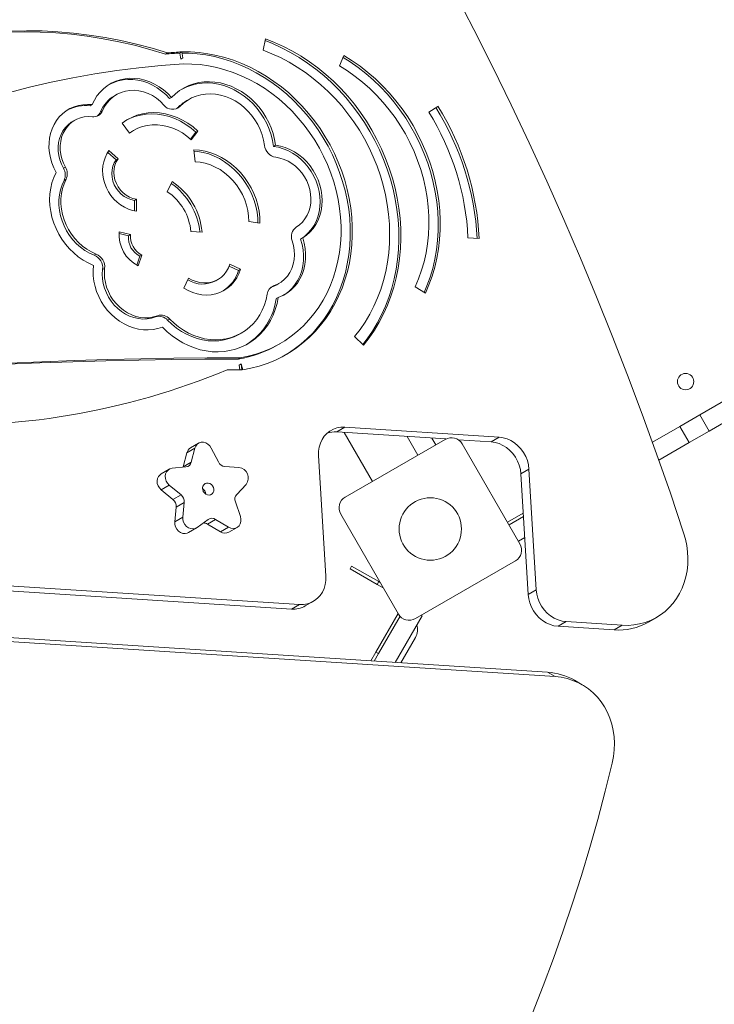
# Model space of a CAD drawing. Units: millimetres. Extents: x -4102 to 6270, y -3908 to 5598.
# Drawn here: x 1897 to 2342, y 197 to 828 of the extents above; entities that cross this region are included whole.
import ezdxf

# ---------------------------------------------------------------- set-up
doc = ezdxf.new("R2010")
doc.units = ezdxf.units.MM
doc.layers.add('WYMIARY', color=7, linetype='Continuous')
doc.styles.add('SLDTEXTSTYLE0', font='TXT', dxfattribs={"width": 0.75})
doc.dimstyles.new('SLDDIMSTYLE0', dxfattribs={"dimtxt": 264.583333, "dimasz": 3.302, "dimexe": 0, "dimexo": 0.0625, "dimgap": 66.145833, "dimtad": 1, "dimdec": 0, "dimrnd": 1e-09, "dimzin": 12, "dimdsep": 46, "dimtxsty": 'SLDTEXTSTYLE0', "dimsah": 1, "dimcen": 0.09, "dimadec": 0, "dimazin": 3, "dimtfac": 1, "dimtdec": 0, "dimtofl": 0, "dimtmove": 0, "dimatfit": 3, "dimfxl": 0, "dimfrac": 2, "dimtolj": 1, "dimtzin": 12, "dimarcsym": 0})

# ---------------------------------------------------------------- blocks, each defined once
blk = doc.blocks.new('_D')
at = {"layer": 'WYMIARY', "color": 7}
for p, q in [((-4102.13, -1398.73), (-4102.13, 5253.56)), ((-4102.13, 5252.56), (5290.36, 5252.56)), ((5290.36, 1250.21), (5290.36, 5253.56))]:
    blk.add_line(p, q, dxfattribs=at)
for points in [[(-4102.13, 5252.56), (-4098.82, 5252.05), (-4098.82, 5253.06)], [(5290.36, 5252.56), (5287.06, 5253.06), (5287.06, 5252.05)]]:
    blk.add_solid(points, dxfattribs=at)
at = {"layer": 'WYMIARY', "color": 7, "insert": (338.05, 5593.62), "char_height": 264.583, "attachment_point": 1, "style": 'SLDTEXTSTYLE0'}
blk.add_mtext('9392', dxfattribs=at)
blk = doc.blocks.new('_D_1')
at = {"layer": 'WYMIARY', "color": 7}
for p, q in [((1928.09, 4724.56), (6264.75, 4724.56)), ((6263.75, 4724.56), (6263.75, -3908.03)), ((3310.02, -3908.03), (6264.75, -3908.03))]:
    blk.add_line(p, q, dxfattribs=at)
for points in [[(6263.75, 4724.56), (6263.24, 4721.26), (6264.26, 4721.26)], [(6263.75, -3908.03), (6264.26, -3904.73), (6263.24, -3904.73)]]:
    blk.add_solid(points, dxfattribs=at)
at = {"layer": 'WYMIARY', "color": 7, "insert": (5922.68, 271.67), "char_height": 264.583, "attachment_point": 1, "rotation": 90, "style": 'SLDTEXTSTYLE0'}
blk.add_mtext('8633', dxfattribs=at)

msp = doc.modelspace()

# ---------------------------------------------------------------- linework, layer by layer
at = {"color": 7, "linetype": 'Continuous', "lineweight": 15}
for p, q in [((2052.59, 808.53), (2054.12, 815.84)), ((1990.05, 806.08), (1991.35, 806.83)), ((1999.13, 806.69), (2000.43, 807.44)), ((1999.13, 806.69), (1999.78, 802.83)), ((2001.08, 803.58), (1999.78, 802.83)), ((2000.43, 807.44), (2001.08, 803.58)), ((2001.08, 803.58), (2000.55, 807.45)), ((2101.62, 798.39), (2104.45, 805.08)), ((1958.59, 780.02), (1957.29, 779.27)), ((1992.61, 777.54), (1993.91, 778.29)), ((2005.07, 776.98), (2003.77, 776.23)), ((1941.68, 772.84), (1942.98, 773.59)), ((1997.24, 771.03), (1997.95, 771.67)), ((1997.95, 771.67), (1999.25, 772.42)), ((2158.81, 768.8), (2164.66, 772.52)), ((1948.32, 768.94), (1949.62, 769.69)), ((1931.85, 763.63), (1930.55, 762.88)), ((1966.84, 755.26), (1962.21, 761.77)), ((1969.59, 757.09), (1968.29, 756.34)), ((2009.5, 755.94), (2006.06, 751.49)), ((2010.8, 756.69), (2006.48, 751.11)), ((2009.5, 755.94), (2010.8, 756.69)), ((2059.34, 746.8), (2060.64, 747.55)), ((1952.98, 742.96), (1958.34, 738.11)), ((1953.79, 744.14), (1959.64, 738.86)), ((1958.34, 738.11), (1959.64, 738.86)), ((2008.95, 736.92), (2008.27, 744.67)), ((1924.6, 732.79), (1925.9, 733.54)), ((1924.96, 725.03), (1926.26, 725.78)), ((1991.12, 717.79), (1994.31, 724.26)), ((1970.09, 712.22), (1971.39, 712.97)), ((1970.09, 712.22), (1970.13, 705.48)), ((1971.39, 712.97), (1971.44, 705.27)), ((2050.61, 697.61), (2043.4, 698.64)), ((1960.27, 690.92), (1966.22, 689.51)), ((1960.34, 691.96), (1967.52, 690.26)), ((1966.22, 689.51), (1967.52, 690.26)), ((2013.48, 691.87), (2006.3, 692.15)), ((2076.69, 687.39), (2077.99, 688.14)), ((2191.2, 687.65), (2184, 688.26)), ((1944.29, 677.02), (1945.59, 677.77)), ((1973.56, 676.33), (1971.62, 670.6)), ((1974.86, 677.08), (1972.5, 670.13)), ((1973.56, 676.33), (1974.86, 677.08)), ((2030.9, 670.1), (2036.88, 667.27)), ((2031.31, 671.27), (2038.18, 668.02)), ((1949.7, 667.87), (1951, 668.62)), ((2036.88, 667.27), (2038.18, 668.02)), ((2001.79, 655.85), (2004.83, 662.41)), ((2022.34, 660.69), (2023.64, 661.44)), ((2058.07, 656.57), (2059.37, 657.32)), ((2061.32, 658.05), (2062.62, 658.8)), ((2156.68, 652.66), (2150.14, 656.78)), ((2058.07, 656.57), (2057.71, 656.43)), ((2061.04, 649.17), (2062.34, 649.92)), ((1983.58, 637.46), (1984.88, 638.21)), ((1991.41, 635.36), (1992.7, 636.11)), ((2037.41, 626.37), (2038.71, 627.12)), ((2062.04, 619.46), (2063.34, 620.21)), ((2116.95, 619.43), (2111.31, 624.97)), ((2037.89, 611.2), (2036.59, 610.45)), ((2037.3, 606.58), (2038.6, 607.33)), ((2037.3, 606.58), (2037.66, 603.45)), ((2038.6, 607.33), (2039.04, 603.46)), ((2039.55, 603.49), (2038.6, 607.33)), ((2359.94, 590.42), (2332.68, 574.68)), ((2319.79, 567.24), (2332.68, 574.68)), ((2332.68, 574.68), (2338.68, 564.29)), ((2365.94, 580.03), (2338.68, 564.29)), ((2105.02, 566.71), (2099.83, 563.71)), ((2169.89, 559.19), (2099.83, 563.71)), ((2104.61, 563.4), (2122.74, 531.99)), ((2203.97, 560.33), (2105.02, 566.71)), ((2319.79, 567.24), (2302.28, 557.13)), ((2319.79, 567.24), (2325.79, 556.85)), ((2325.79, 556.85), (2338.68, 564.29)), ((2011.28, 556.45), (2006.08, 553.45)), ((2105.29, 521.92), (2169.38, 558.92)), ((2151.93, 548.84), (2145.03, 560.79)), ((2163.31, 555.42), (2160.8, 559.77)), ((2198.77, 557.33), (2177.76, 558.68)), ((2180.3, 555.99), (2217.3, 491.9)), ((2198.77, 557.33), (2203.97, 560.33)), ((2325.79, 556.85), (2306.37, 545.63)), ((2003.73, 550.28), (2001.4, 541.27)), ((2008.93, 553.28), (2003.73, 550.28)), ((2008.93, 553.28), (2006.59, 544.27)), ((2023.93, 544.45), (2019.37, 553.38)), ((2006.59, 544.27), (2001.4, 541.27)), ((2088.19, 548.54), (2092.83, 471.22)), ((1992.36, 539.74), (1987.17, 536.74)), ((2003.15, 541.24), (1994.31, 540.36)), ((2001.4, 541.27), (2001.33, 541.06)), ((2037.15, 540.79), (2028.11, 541.48)), ((2223.12, 539.83), (2217.92, 536.83)), ((2222.57, 459.51), (2217.92, 536.83)), ((2227.76, 462.51), (2223.12, 539.83)), ((1992.42, 529.57), (1987.23, 526.57)), ((1987.23, 526.57), (1994.81, 520.31)), ((1992.42, 529.57), (2000.01, 523.31)), ((2035.68, 523.67), (2041.7, 530.06)), ((2000.01, 523.31), (1994.81, 520.31)), ((2002.07, 518.47), (1996.87, 515.47)), ((2002.07, 518.47), (2001.17, 509)), ((2038.08, 509.36), (2034.83, 518.8)), ((1996.87, 515.47), (1995.97, 506)), ((2219.44, 511.61), (2209.3, 505.76)), ((2001.17, 509), (1995.97, 506)), ((2010.43, 502.43), (2017.46, 507.57)), ((2022.17, 507.61), (2016.98, 504.61)), ((2022.17, 507.61), (2030.46, 502.63)), ((2139.36, 446.9), (2102.36, 510.99)), ((2219.57, 509.38), (2210.3, 504.03)), ((2004.81, 499.15), (2010.01, 502.15)), ((2016.98, 504.61), (2025.26, 499.63)), ((2030.46, 502.63), (2025.26, 499.63)), ((2030.72, 499.41), (2035.91, 502.41)), ((2070.81, 450.05), (1409.34, 492.71)), ((2076, 453.05), (1414.53, 495.71)), ((2220.38, 495.99), (2216.3, 493.63)), ((2214.38, 480.97), (2150.29, 443.97)), ((2109.4, 477.67), (2108.4, 475.93)), ((2125.72, 465.93), (2108.4, 475.93)), ((2126.72, 467.67), (2109.4, 477.67)), ((2126.72, 467.67), (2125.72, 465.93)), ((2127.7, 467.1), (2126.72, 467.67)), ((2129.7, 463.63), (2125.72, 465.93)), ((2222.57, 459.51), (2227.76, 462.51)), ((2235.01, 409.61), (1458.97, 459.63)), ((2239.92, 406.78), (1463.88, 456.8)), ((2079.65, 452.06), (2084.84, 455.06)), ((2070.81, 450.05), (2076, 453.05)), ((2139.17, 447.23), (2124.9, 422.53)), ((2140.44, 445.44), (2126.64, 421.53)), ((2137.25, 415.91), (2154.53, 445.84)), ((2154.53, 445.84), (2154.02, 446.13)), ((2299.8, 441.73), (2304.99, 444.73)), ((2246.91, 442.02), (2241.72, 439.02)), ((2277.7, 436.7), (2241.72, 439.02)), ((2282.89, 439.7), (2246.91, 442.02)), ((2277.7, 436.7), (2282.89, 439.7)), ((2140.97, 415.67), (2150.34, 431.89)), ((2121.67, 416.92), (2124.9, 422.53)), ((2123.89, 416.77), (2126.64, 421.53)), ((2126.64, 421.53), (2124.9, 422.53)), ((2239.92, 406.78), (2235.01, 409.61)), ((2257.25, 401.58), (2252.34, 404.41))]:
    msp.add_line(p, q, dxfattribs=at)
at = {"color": 7, "linetype": 'Continuous', "lineweight": 15, "flags": 128}
for points in [[(2175.41, 845.85), (2187.8, 821.85), (2199.91, 797.72), (2211.73, 773.45), (2223.27, 749.05), (2234.51, 724.53), (2245.46, 699.89), (2256.12, 675.13), (2266.48, 650.26), (2276.54, 625.28), (2286.3, 600.2), (2295.76, 575.02), (2304.91, 549.74), (2313.76, 524.38), (2322.3, 498.94)], [(1991.35, 806.83), (1981.38, 809.8), (1971.37, 812.43), (1961.32, 814.71), (1951.24, 816.65), (1941.16, 818.23), (1931.07, 819.46), (1920.99, 820.33), (1910.94, 820.85), (1900.91, 821.01), (1890.92, 820.82), (1880.99, 820.27), (1871.12, 819.36), (1861.32, 818.1), (1851.61, 816.49), (1842, 814.52), (1832.48, 812.21), (1823.09, 809.55), (1813.82, 806.54), (1804.68, 803.2)], [(1990.05, 806.08), (1980.08, 809.05), (1970.07, 811.68), (1960.02, 813.96), (1949.95, 815.9), (1939.86, 817.48), (1929.77, 818.71), (1919.7, 819.58), (1909.64, 820.1), (1899.61, 820.26), (1889.62, 820.07), (1879.69, 819.52), (1869.82, 818.61), (1860.03, 817.35), (1850.31, 815.74), (1840.7, 813.77), (1831.19, 811.46), (1821.79, 808.8), (1812.52, 805.79), (1804.94, 803.05)], [(2053.88, 814.69), (2058.7, 812.76), (2064.48, 810.11), (2070.16, 807.14), (2075.71, 803.86), (2081.13, 800.27), (2086.39, 796.39), (2091.48, 792.24), (2096.38, 787.81), (2101.09, 783.13), (2105.57, 778.21), (2109.83, 773.07), (2113.84, 767.71), (2117.61, 762.17), (2121.1, 756.44), (2124.32, 750.56), (2127.26, 744.53), (2129.9, 738.38), (2132.23, 732.13), (2134.26, 725.79), (2135.98, 719.38), (2137.37, 712.92), (2138.44, 706.43), (2139.18, 699.94), (2139.59, 693.45), (2139.66, 687), (2139.41, 680.59), (2138.83, 674.25), (2137.91, 668.01), (2136.67, 661.86), (2135.11, 655.84), (2133.23, 649.97), (2131.04, 644.26), (2128.54, 638.72), (2125.74, 633.38), (2122.66, 628.25), (2119.29, 623.34), (2116.57, 619.8)], [(2054.12, 815.84), (2060, 813.51), (2065.78, 810.86), (2071.46, 807.89), (2077.01, 804.61), (2082.43, 801.02), (2087.69, 797.14), (2092.78, 792.99), (2097.68, 788.56), (2102.38, 783.88), (2106.87, 778.96), (2111.13, 773.82), (2115.14, 768.46), (2118.9, 762.92), (2122.4, 757.19), (2125.62, 751.31), (2128.55, 745.28), (2131.19, 739.13), (2133.53, 732.88), (2135.56, 726.54), (2137.27, 720.13), (2138.67, 713.67), (2139.74, 707.18), (2140.48, 700.69), (2140.89, 694.2), (2140.96, 687.75), (2140.71, 681.34), (2140.13, 675), (2139.21, 668.76), (2137.97, 662.61), (2136.41, 656.59), (2134.53, 650.72), (2132.34, 645.01), (2129.84, 639.47), (2127.04, 634.13), (2123.96, 629), (2120.59, 624.09), (2116.95, 619.43)], [(2052.59, 808.53), (2058.23, 806.29), (2063.78, 803.74), (2069.23, 800.86), (2074.56, 797.68), (2079.74, 794.2), (2084.77, 790.43), (2089.63, 786.39), (2094.3, 782.09), (2098.77, 777.54), (2103.02, 772.75), (2107.04, 767.75), (2110.82, 762.55), (2114.35, 757.16), (2117.61, 751.6), (2120.59, 745.89), (2123.29, 740.05), (2125.69, 734.09), (2127.79, 728.04), (2129.59, 721.91), (2131.07, 715.73), (2132.23, 709.51), (2133.06, 703.27), (2133.58, 697.04), (2133.76, 690.83), (2133.62, 684.66), (2133.15, 678.55), (2132.36, 672.52), (2131.24, 666.6), (2129.81, 660.79), (2128.05, 655.12), (2125.99, 649.61), (2123.63, 644.27), (2120.97, 639.12), (2118.03, 634.17), (2114.8, 629.45), (2111.31, 624.97)], [(1990.05, 806.08), (1991.18, 806.16), (1992.32, 806.24), (1993.45, 806.33), (1994.59, 806.4), (1995.72, 806.48), (1996.86, 806.55), (1998, 806.62), (1999.13, 806.69)], [(1991.35, 806.83), (1992.48, 806.91), (1993.62, 806.99), (1994.75, 807.08), (1995.89, 807.15), (1997.02, 807.23), (1998.16, 807.3), (1999.3, 807.37), (2000.43, 807.44)], [(2000.55, 807.45), (2006.06, 807.4), (2011.59, 807.01), (2017.13, 806.28), (2022.67, 805.2), (2028.17, 803.78), (2033.63, 802.03), (2039.03, 799.96), (2044.34, 797.56), (2049.55, 794.85), (2054.64, 791.84), (2059.6, 788.53), (2064.4, 784.95), (2069.03, 781.09), (2073.48, 776.97), (2077.74, 772.62), (2081.77, 768.03), (2085.58, 763.23), (2089.15, 758.24), (2092.47, 753.06), (2095.53, 747.73), (2098.31, 742.25), (2100.81, 736.64), (2103.01, 730.93), (2104.92, 725.13), (2106.52, 719.26), (2107.81, 713.34), (2108.79, 707.39), (2109.45, 701.44), (2109.79, 695.5), (2109.8, 689.59), (2109.5, 683.73), (2108.87, 677.94), (2107.92, 672.25), (2106.66, 666.66), (2105.09, 661.21), (2103.21, 655.9), (2101.03, 650.76), (2098.56, 645.8), (2095.81, 641.04), (2092.78, 636.49), (2089.49, 632.18), (2085.94, 628.11), (2082.15, 624.3), (2078.14, 620.77), (2073.91, 617.52), (2069.47, 614.56), (2064.86, 611.91), (2060.07, 609.57), (2055.13, 607.55), (2050.05, 605.86), (2044.85, 604.51), (2039.55, 603.49)], [(2000.65, 806.72), (2004.76, 806.65), (2010.29, 806.26), (2015.83, 805.53), (2021.37, 804.45), (2026.87, 803.03), (2032.33, 801.28), (2037.73, 799.21), (2043.04, 796.81), (2048.25, 794.1), (2053.34, 791.09), (2058.3, 787.78), (2063.1, 784.2), (2067.73, 780.34), (2072.19, 776.22), (2076.44, 771.87), (2080.47, 767.28), (2084.28, 762.48), (2087.85, 757.49), (2091.17, 752.31), (2094.23, 746.98), (2097.01, 741.5), (2099.51, 735.89), (2101.71, 730.18), (2103.62, 724.38), (2105.22, 718.51), (2106.52, 712.59), (2107.49, 706.64), (2108.15, 700.69), (2108.49, 694.75), (2108.5, 688.84), (2108.2, 682.98), (2107.57, 677.19), (2106.62, 671.5), (2105.36, 665.91), (2103.79, 660.46), (2101.91, 655.15), (2099.73, 650.01), (2097.26, 645.05), (2094.51, 640.29), (2091.48, 635.74), (2088.19, 631.43), (2084.64, 627.36), (2080.85, 623.55), (2076.84, 620.02), (2072.61, 616.77), (2068.18, 613.81), (2066.69, 612.91)], [(2103.94, 803.87), (2108.44, 801.03), (2113.58, 797.43), (2118.55, 793.54), (2123.34, 789.37), (2127.94, 784.95), (2132.32, 780.28), (2136.48, 775.38), (2140.39, 770.27), (2144.06, 764.96), (2147.45, 759.46), (2150.58, 753.81), (2153.41, 748.01), (2155.95, 742.09), (2158.19, 736.06), (2160.11, 729.95), (2161.72, 723.77), (2163, 717.55), (2163.96, 711.3), (2164.58, 705.05), (2164.88, 698.81), (2164.84, 692.61), (2164.47, 686.47), (2163.76, 680.4), (2162.73, 674.43), (2161.37, 668.58), (2159.69, 662.86), (2157.69, 657.3), (2155.94, 653.13)], [(2104.45, 805.08), (2109.74, 801.78), (2114.88, 798.18), (2119.85, 794.29), (2124.64, 790.12), (2129.24, 785.7), (2133.62, 781.03), (2137.78, 776.13), (2141.69, 771.02), (2145.36, 765.71), (2148.75, 760.21), (2151.87, 754.56), (2154.71, 748.76), (2157.25, 742.84), (2159.49, 736.81), (2161.41, 730.7), (2163.02, 724.52), (2164.3, 718.3), (2165.26, 712.05), (2165.88, 705.8), (2166.18, 699.56), (2166.14, 693.36), (2165.77, 687.22), (2165.06, 681.15), (2164.03, 675.18), (2162.67, 669.33), (2160.99, 663.61), (2158.99, 658.05), (2156.68, 652.66)], [(1875.53, 777.35), (1889.13, 781.26), (1902.86, 784.82), (1916.69, 788.02), (1930.63, 790.87), (1944.67, 793.36), (1958.8, 795.48), (1973.01, 797.25), (1987.3, 798.66), (2001.66, 799.71)], [(2001.66, 799.71), (2006.95, 799.65), (2012.26, 799.25), (2017.58, 798.51), (2022.89, 797.43), (2028.17, 796.01), (2033.4, 794.26), (2038.56, 792.18), (2043.64, 789.79), (2048.6, 787.09), (2053.44, 784.09), (2058.14, 780.8), (2062.69, 777.23), (2067.05, 773.4), (2071.22, 769.33), (2075.19, 765.01), (2078.93, 760.48), (2082.44, 755.75), (2085.71, 750.83), (2088.71, 745.75), (2091.44, 740.52), (2093.89, 735.16), (2096.06, 729.68), (2097.92, 724.12), (2099.48, 718.49), (2100.74, 712.81), (2101.67, 707.1), (2102.29, 701.38), (2102.59, 695.68), (2102.57, 690.01), (2102.23, 684.39), (2101.57, 678.85), (2100.59, 673.41), (2099.3, 668.08), (2097.69, 662.88), (2095.79, 657.84), (2093.59, 652.96), (2091.1, 648.28), (2088.33, 643.81), (2085.29, 639.55), (2082, 635.54), (2078.46, 631.77), (2074.68, 628.28), (2070.69, 625.06), (2066.49, 622.13), (2062.1, 619.51), (2057.54, 617.19), (2052.82, 615.2), (2047.96, 613.53), (2042.98, 612.2), (2037.89, 611.2)], [(2101.62, 798.39), (2106.71, 795.2), (2111.66, 791.72), (2116.43, 787.94), (2121.02, 783.9), (2125.42, 779.6), (2129.6, 775.05), (2133.55, 770.28), (2137.25, 765.3), (2140.7, 760.12), (2143.88, 754.78), (2146.79, 749.27), (2149.4, 743.63), (2151.71, 737.88), (2153.71, 732.03), (2155.4, 726.1), (2156.77, 720.12), (2157.82, 714.11), (2158.53, 708.08), (2158.92, 702.07), (2158.97, 696.08), (2158.69, 690.15), (2158.07, 684.28), (2157.13, 678.52), (2155.86, 672.86), (2154.27, 667.34), (2152.36, 661.97), (2150.14, 656.78)], [(1942.98, 773.59), (1944.39, 776.48), (1946.08, 779.16), (1948.03, 781.61), (1950.24, 783.8), (1952.66, 785.72), (1955.29, 787.33), (1958.09, 788.63), (1961.03, 789.61), (1964.08, 790.24), (1967.22, 790.53), (1970.41, 790.47), (1973.62, 790.07), (1976.81, 789.32), (1979.96, 788.24), (1983.03, 786.83), (1985.99, 785.11), (1988.81, 783.1), (1991.46, 780.82), (1993.91, 778.29)], [(1953.95, 786.56), (1953.99, 786.58), (1956.79, 787.88), (1959.73, 788.86), (1962.78, 789.49), (1965.92, 789.78), (1969.11, 789.72), (1972.32, 789.32), (1975.52, 788.57), (1978.66, 787.49), (1981.73, 786.08), (1984.69, 784.36), (1987.51, 782.35), (1990.16, 780.07), (1992.61, 777.54)], [(1993.91, 778.29), (1996.37, 780.6), (1999.05, 782.64), (2001.91, 784.38), (2004.95, 785.81), (2008.12, 786.93), (2011.42, 787.71), (2014.8, 788.17), (2018.25, 788.28), (2021.74, 788.05), (2025.22, 787.49), (2028.69, 786.6), (2032.11, 785.37), (2035.44, 783.84), (2038.67, 782), (2041.77, 779.87), (2044.71, 777.47), (2047.46, 774.82), (2050.02, 771.95), (2052.34, 768.86), (2054.42, 765.6), (2056.24, 762.18), (2057.79, 758.64), (2059.04, 755), (2059.99, 751.3), (2060.64, 747.55)], [(2000.43, 783.53), (2000.61, 783.63), (2003.65, 785.06), (2006.82, 786.18), (2010.12, 786.96), (2013.51, 787.42), (2016.95, 787.53), (2020.44, 787.3), (2023.93, 786.74), (2027.39, 785.85), (2030.81, 784.62), (2034.14, 783.09), (2037.37, 781.25), (2040.47, 779.12), (2043.41, 776.72), (2046.17, 774.07), (2048.72, 771.2), (2051.04, 768.11), (2053.13, 764.85), (2054.94, 761.43), (2056.49, 757.89), (2057.74, 754.25), (2058.7, 750.55), (2059.34, 746.8)], [(1949.62, 769.69), (1950.93, 772.32), (1952.55, 774.73), (1954.46, 776.87), (1956.62, 778.72), (1959, 780.25), (1961.57, 781.43), (1964.3, 782.26), (1967.14, 782.71), (1970.05, 782.79), (1972.99, 782.49), (1975.93, 781.81), (1978.81, 780.77), (1981.59, 779.38), (1984.24, 777.66), (1986.72, 775.63), (1988.99, 773.33)], [(1999.25, 772.42), (2001.54, 774.53), (2004.05, 776.36), (2006.75, 777.87), (2009.62, 779.06), (2012.62, 779.9), (2015.73, 780.4), (2018.91, 780.54), (2022.13, 780.32), (2025.35, 779.75), (2028.54, 778.83), (2031.67, 777.58), (2034.7, 776), (2037.6, 774.11), (2040.34, 771.93), (2042.89, 769.49), (2045.22, 766.81), (2047.32, 763.92), (2049.15, 760.85), (2050.7, 757.63), (2051.95, 754.29), (2052.88, 750.88), (2053.5, 747.42)], [(1919.85, 730.15), (1918.35, 733.12), (1917.13, 736.21), (1916.21, 739.39), (1915.6, 742.6), (1915.31, 745.83), (1915.33, 749.03), (1915.68, 752.16), (1916.33, 755.2), (1917.3, 758.11), (1918.57, 760.84), (1920.11, 763.38), (1921.92, 765.7), (1923.98, 767.76), (1926.26, 769.54), (1928.73, 771.04), (1931.37, 772.21), (1934.15, 773.07), (1937.03, 773.58), (1939.99, 773.76), (1942.98, 773.59)], [(1925.9, 733.54), (1924.6, 736.15), (1923.6, 738.88), (1922.91, 741.68), (1922.55, 744.51), (1922.51, 747.32), (1922.81, 750.07), (1923.43, 752.71), (1924.36, 755.21), (1925.59, 757.53), (1927.1, 759.62), (1928.87, 761.46), (1930.87, 763.02), (1933.07, 764.27), (1935.43, 765.19), (1937.92, 765.77), (1940.5, 766.01), (1943.12, 765.89)], [(1962.21, 761.77), (1965.2, 763.78), (1968.39, 765.45), (1971.74, 766.77), (1975.25, 767.71), (1978.86, 768.28), (1982.55, 768.46), (1986.28, 768.26), (1990.02, 767.68), (1993.74, 766.72), (1997.4, 765.39), (2000.97, 763.71), (2004.41, 761.68), (2007.7, 759.34), (2010.8, 756.69)], [(1964.95, 763.63), (1967.09, 764.7), (1970.45, 766.02), (1973.95, 766.96), (1977.56, 767.53), (1981.25, 767.71), (1984.98, 767.51), (1988.72, 766.93), (1992.44, 765.97), (1996.1, 764.64), (1999.67, 762.96), (2003.11, 760.93), (2006.4, 758.59), (2009.5, 755.94)], [(1924.6, 732.79), (1923.3, 735.4), (1922.3, 738.13), (1921.62, 740.93), (1921.25, 743.76), (1921.22, 746.57), (1921.51, 749.32), (1922.13, 751.96), (1923.06, 754.46), (1924.29, 756.78), (1925.8, 758.87), (1927.57, 760.71), (1929.57, 762.27), (1930.55, 762.88)], [(1966.84, 755.26), (1969.47, 757.01), (1972.28, 758.44), (1975.26, 759.54), (1978.37, 760.28), (1981.57, 760.66), (1984.83, 760.68), (1988.12, 760.33), (1991.4, 759.63), (1994.64, 758.57), (1997.79, 757.18), (2000.84, 755.46), (2003.75, 753.43), (2006.48, 751.11)], [(1966.75, 755.38), (1968.17, 756.26), (1968.29, 756.34)], [(2059.34, 746.8), (2062.46, 746.25), (2065.54, 745.36), (2068.56, 744.13), (2071.49, 742.58), (2074.28, 740.72), (2076.9, 738.57), (2079.34, 736.17), (2081.55, 733.54), (2083.52, 730.7), (2085.22, 727.68), (2086.64, 724.53), (2087.76, 721.28), (2088.56, 717.96), (2089.04, 714.61), (2089.19, 711.27), (2089.01, 707.98), (2088.51, 704.76), (2087.68, 701.67), (2086.54, 698.73), (2085.09, 695.97), (2083.37, 693.43), (2081.37, 691.14), (2079.14, 689.12), (2076.69, 687.39)], [(2060.64, 747.55), (2063.76, 747), (2066.84, 746.11), (2069.86, 744.88), (2072.78, 743.33), (2075.57, 741.47), (2078.2, 739.32), (2080.64, 736.92), (2082.85, 734.29), (2084.82, 731.45), (2086.52, 728.43), (2087.94, 725.28), (2089.06, 722.03), (2089.86, 718.71), (2090.34, 715.36), (2090.49, 712.02), (2090.31, 708.73), (2089.81, 705.51), (2088.98, 702.42), (2087.83, 699.48), (2086.39, 696.72), (2084.66, 694.18), (2082.67, 691.89), (2080.44, 689.87), (2077.99, 688.14)], [(1953.79, 744.14), (1952.38, 741.95), (1951.25, 739.56), (1950.41, 736.99), (1949.9, 734.3), (1949.7, 731.52), (1949.82, 728.69), (1950.27, 725.85), (1951.03, 723.05), (1952.09, 720.33), (1953.44, 717.73), (1955.06, 715.29), (1956.92, 713.04), (1959, 711.02), (1961.26, 709.26), (1963.67, 707.79), (1966.2, 706.62), (1968.8, 705.78), (1971.44, 705.27)], [(1959.64, 738.86), (1958.46, 736.96), (1957.6, 734.84), (1957.08, 732.56), (1956.9, 730.18), (1957.09, 727.75), (1957.63, 725.34), (1958.5, 723), (1959.69, 720.79), (1961.17, 718.77), (1962.9, 716.98), (1964.83, 715.47), (1966.93, 714.28), (1969.13, 713.44), (1971.39, 712.97)], [(2008.27, 744.67), (2011.86, 744.37), (2015.46, 743.72), (2019.02, 742.72), (2022.52, 741.38), (2025.93, 739.71), (2029.22, 737.72), (2032.36, 735.43), (2035.33, 732.86), (2038.09, 730.03), (2040.62, 726.97), (2042.91, 723.71), (2044.93, 720.26), (2046.66, 716.67), (2048.09, 712.96), (2049.21, 709.17), (2050.01, 705.33), (2050.47, 701.46), (2050.61, 697.61)], [(2008.34, 743.85), (2010.56, 743.62), (2014.16, 742.97), (2017.72, 741.97), (2021.22, 740.63), (2024.63, 738.96), (2027.92, 736.97), (2031.06, 734.68), (2034.03, 732.11), (2036.79, 729.28), (2039.32, 726.22), (2041.61, 722.96), (2043.63, 719.51), (2045.36, 715.92), (2046.79, 712.21), (2047.91, 708.42), (2048.71, 704.58), (2049.18, 700.71), (2049.31, 697.8)], [(2060.73, 739.86), (2063.42, 739.36), (2066.08, 738.52), (2068.66, 737.36), (2071.12, 735.89), (2073.44, 734.12), (2075.58, 732.1), (2077.51, 729.83), (2079.19, 727.37), (2080.61, 724.74), (2081.74, 721.99), (2082.57, 719.15), (2083.09, 716.26), (2083.28, 713.38), (2083.15, 710.53), (2082.69, 707.76), (2081.91, 705.12), (2080.83, 702.63), (2079.46, 700.34), (2077.82, 698.29), (2075.94, 696.49), (2073.84, 694.98)], [(1958.34, 738.11), (1957.16, 736.21), (1956.3, 734.09), (1955.78, 731.81), (1955.61, 729.43), (1955.79, 727), (1956.33, 724.59), (1957.2, 722.25), (1958.39, 720.04), (1959.87, 718.02), (1961.6, 716.23), (1963.53, 714.72), (1965.63, 713.53), (1967.83, 712.69), (1970.09, 712.22)], [(2008.95, 736.92), (2012.24, 736.64), (2015.53, 735.98), (2018.78, 734.97), (2021.95, 733.6), (2025.01, 731.91), (2027.93, 729.9), (2030.67, 727.59), (2033.21, 725.02), (2035.52, 722.21), (2037.56, 719.19), (2039.33, 715.99), (2040.8, 712.65), (2041.95, 709.21), (2042.77, 705.7), (2043.26, 702.17), (2043.4, 698.64)], [(1943.84, 670.54), (1940.48, 672.07), (1937.22, 673.91), (1934.11, 676.06), (1931.16, 678.49), (1928.41, 681.19), (1925.88, 684.12), (1923.58, 687.27), (1921.56, 690.59), (1919.81, 694.08), (1918.36, 697.68), (1917.22, 701.38), (1916.4, 705.13), (1915.9, 708.9), (1915.74, 712.66), (1915.91, 716.38), (1916.41, 720.02), (1917.24, 723.55), (1918.39, 726.94), (1919.85, 730.15)], [(1944.29, 677.02), (1941.26, 678.41), (1938.35, 680.12), (1935.59, 682.13), (1933.01, 684.42), (1930.63, 686.96), (1928.49, 689.73), (1926.61, 692.69), (1925.01, 695.81), (1923.7, 699.05), (1922.71, 702.38), (1922.04, 705.77), (1921.7, 709.16), (1921.69, 712.54), (1922.02, 715.84), (1922.68, 719.05), (1923.67, 722.13), (1924.96, 725.03)], [(1945.59, 677.77), (1942.56, 679.16), (1939.65, 680.87), (1936.89, 682.88), (1934.31, 685.17), (1931.93, 687.71), (1929.79, 690.48), (1927.91, 693.44), (1926.3, 696.56), (1925, 699.8), (1924.01, 703.13), (1923.33, 706.52), (1923, 709.91), (1922.99, 713.29), (1923.32, 716.59), (1923.98, 719.8), (1924.97, 722.88), (1926.26, 725.78)], [(2071.24, 686.32), (2072.08, 683.3), (2072.58, 680.25), (2072.71, 677.2), (2072.49, 674.2), (2071.91, 671.3), (2070.99, 668.55), (2069.74, 665.99), (2068.17, 663.66), (2066.33, 661.6), (2064.22, 659.84), (2061.89, 658.4), (2059.37, 657.32)], [(2077.99, 688.14), (2078.96, 684.74), (2079.6, 681.29), (2079.9, 677.84), (2079.85, 674.41), (2079.46, 671.06), (2078.72, 667.82), (2077.65, 664.73), (2076.26, 661.82), (2074.57, 659.13), (2072.59, 656.68), (2070.35, 654.52), (2067.88, 652.65), (2065.2, 651.11), (2062.34, 649.92)], [(2076.69, 687.39), (2077.67, 683.99), (2078.31, 680.54), (2078.6, 677.09), (2078.55, 673.66), (2078.16, 670.31), (2077.42, 667.07), (2076.35, 663.98), (2074.97, 661.07), (2073.27, 658.38), (2071.29, 655.93), (2069.05, 653.77), (2066.58, 651.9), (2065.96, 651.51)], [(1988.03, 630.88), (1985.12, 629.95), (1982.1, 629.36), (1979, 629.12), (1975.85, 629.22), (1972.69, 629.66), (1969.54, 630.45), (1966.45, 631.58), (1963.44, 633.02), (1960.55, 634.77), (1957.81, 636.81), (1955.24, 639.12), (1952.87, 641.67), (1950.73, 644.44), (1948.83, 647.39), (1947.21, 650.5), (1945.87, 653.73), (1944.83, 657.05), (1944.1, 660.43), (1943.69, 663.83), (1943.61, 667.21), (1943.84, 670.54)], [(2004.83, 662.41), (2007.17, 661.13), (2009.61, 660.17), (2012.11, 659.55), (2014.63, 659.27), (2017.11, 659.35), (2019.52, 659.78), (2021.83, 660.55), (2023.98, 661.65), (2025.94, 663.06), (2027.68, 664.76), (2029.17, 666.71), (2030.39, 668.9), (2031.31, 671.27)], [(1983.58, 637.46), (1980.97, 636.66), (1978.24, 636.21), (1975.45, 636.12), (1972.62, 636.39), (1969.8, 637.02), (1967.03, 638), (1964.35, 639.31), (1961.79, 640.95), (1959.4, 642.87), (1957.2, 645.06), (1955.24, 647.49), (1953.52, 650.12), (1952.09, 652.91), (1950.96, 655.83), (1950.15, 658.82), (1949.66, 661.86), (1949.51, 664.89), (1949.7, 667.87)], [(1984.88, 638.21), (1982.26, 637.41), (1979.54, 636.96), (1976.75, 636.87), (1973.92, 637.14), (1971.1, 637.77), (1968.33, 638.75), (1965.65, 640.06), (1963.09, 641.7), (1960.7, 643.62), (1958.5, 645.81), (1956.53, 648.24), (1954.82, 650.87), (1953.39, 653.66), (1952.26, 656.58), (1951.45, 659.57), (1950.96, 662.61), (1950.81, 665.64), (1951, 668.62)], [(2001.79, 655.85), (2004.57, 654.3), (2007.46, 653.08), (2010.42, 652.2), (2013.41, 651.68), (2016.4, 651.51), (2019.34, 651.72), (2022.2, 652.28), (2024.94, 653.2), (2027.53, 654.46), (2029.93, 656.04), (2032.12, 657.93), (2034.06, 660.1), (2035.73, 662.53), (2037.11, 665.18), (2038.18, 668.02)], [(2061.32, 658.05), (2060.59, 657.65), (2058.07, 656.57)], [(2055.23, 652.13), (2054.49, 648.57), (2053.44, 645.14), (2052.09, 641.87), (2050.45, 638.78), (2048.53, 635.91), (2046.36, 633.27), (2043.93, 630.88), (2041.29, 628.78), (2038.45, 626.97), (2035.42, 625.47), (2032.25, 624.29), (2028.96, 623.44), (2025.57, 622.94), (2022.11, 622.78), (2018.61, 622.97), (2015.1, 623.5), (2011.61, 624.37), (2008.17, 625.57), (2004.81, 627.09), (2001.56, 628.92), (1998.44, 631.05), (1995.48, 633.46), (1992.7, 636.11)], [(2062.34, 649.92), (2061.55, 646.02), (2060.44, 642.25), (2059.03, 638.64), (2057.33, 635.2), (2055.34, 631.97), (2053.08, 628.97), (2050.56, 626.21), (2047.82, 623.72), (2044.85, 621.52), (2041.69, 619.62), (2038.36, 618.04), (2034.88, 616.78), (2031.28, 615.86), (2027.58, 615.27), (2023.8, 615.04), (2019.98, 615.15), (2016.15, 615.61), (2012.32, 616.41), (2008.53, 617.55), (2004.8, 619.03), (2001.17, 620.82), (1997.65, 622.91), (1994.27, 625.3), (1991.06, 627.96), (1988.03, 630.88)], [(2037.41, 626.37), (2037.15, 626.22), (2034.13, 624.72), (2030.95, 623.54), (2027.66, 622.69), (2024.27, 622.19), (2020.81, 622.03), (2017.31, 622.22), (2013.8, 622.75), (2010.31, 623.62), (2006.87, 624.82), (2003.51, 626.34), (2000.26, 628.17), (1997.14, 630.3), (1994.18, 632.71), (1991.41, 635.36)], [(2036.59, 610.45), (2015.35, 610.38), (1994.12, 610.17), (1972.9, 609.83), (1951.71, 609.36), (1930.53, 608.75), (1909.38, 608.01), (1888.24, 607.13), (1867.12, 606.12)], [(2037.89, 611.2), (2016.65, 611.13), (1995.42, 610.92), (1974.2, 610.58), (1953.01, 610.11), (1931.83, 609.5), (1910.68, 608.76), (1889.54, 607.88), (1868.42, 606.87)], [(2039.04, 603.46), (2037.86, 603.45), (2036.67, 603.45), (2035.49, 603.45), (2034.3, 603.45), (2033.12, 603.45), (2031.93, 603.45), (2030.75, 603.44), (2029.56, 603.44)], [(2088.19, 548.54), (2088.21, 551.28), (2088.59, 553.94), (2089.34, 556.46), (2090.42, 558.8), (2091.83, 560.91), (2093.53, 562.75), (2095.48, 564.27), (2097.65, 565.44), (2100, 566.25), (2102.47, 566.68), (2105.02, 566.71)], [(2019.37, 553.38), (2018.46, 554.75), (2017.27, 555.87), (2015.9, 556.66), (2014.43, 557.05), (2012.95, 557.04), (2011.58, 556.61), (2010.4, 555.8), (2009.5, 554.67), (2008.93, 553.28)], [(2217.92, 536.83), (2217.58, 539.6), (2216.87, 542.33), (2215.82, 544.97), (2214.44, 547.47), (2212.77, 549.78), (2210.84, 551.84), (2208.68, 553.63), (2206.35, 555.1), (2203.89, 556.22), (2201.35, 556.96), (2198.77, 557.33)], [(2203.97, 560.33), (2206.54, 559.96), (2209.09, 559.22), (2211.55, 558.1), (2213.88, 556.63), (2216.03, 554.84), (2217.97, 552.78), (2219.64, 550.47), (2221.01, 547.97), (2222.07, 545.33), (2222.77, 542.6), (2223.12, 539.83)], [(1994.31, 540.36), (1992.91, 540.01), (1991.69, 539.27), (1990.73, 538.19), (1990.1, 536.85), (1989.83, 535.32), (1989.95, 533.73), (1990.45, 532.17), (1991.29, 530.75), (1992.42, 529.57)], [(1987.17, 536.74), (1986.5, 536.27), (1985.54, 535.19), (1984.9, 533.85), (1984.63, 532.32), (1984.75, 530.73), (1985.25, 529.17), (1986.09, 527.75), (1987.23, 526.57)], [(2018.96, 523.41), (2019.85, 523.94), (2020.52, 524.75), (2020.92, 525.76), (2021, 526.89), (2020.76, 528.04), (2020.22, 529.1), (2019.44, 529.99), (2018.47, 530.62), (2017.41, 530.93), (2016.34, 530.9), (2015.37, 530.53), (2014.59, 529.86), (2014.05, 528.94), (2013.81, 527.86), (2013.89, 526.7), (2014.28, 525.59), (2014.95, 524.6), (2015.83, 523.84), (2016.86, 523.36), (2017.93, 523.21), (2018.96, 523.41)], [(1995.97, 506), (1996.02, 504.41), (1996.44, 502.83), (1997.22, 501.38), (1998.31, 500.15), (1999.61, 499.22), (2001.06, 498.66), (2002.55, 498.51), (2003.97, 498.77), (2004.81, 499.15)], [(2001.17, 509), (2001.21, 507.41), (2001.64, 505.83), (2002.42, 504.38), (2003.5, 503.15), (2004.81, 502.22), (2006.26, 501.66), (2007.74, 501.51), (2009.17, 501.77), (2010.43, 502.43)], [(2030.46, 502.63), (2031.88, 502), (2033.37, 501.77), (2034.81, 501.95), (2036.12, 502.53), (2037.19, 503.48), (2037.97, 504.73), (2038.39, 506.2), (2038.42, 507.78), (2038.08, 509.36)], [(2322.3, 498.94), (2323.46, 494.92), (2324.31, 490.85), (2324.84, 486.76), (2325.06, 482.69), (2324.95, 478.65), (2324.52, 474.67), (2323.77, 470.8), (2322.72, 467.04), (2321.35, 463.44), (2319.7, 460.01), (2317.76, 456.78), (2315.55, 453.77), (2313.08, 451.01), (2310.38, 448.51), (2307.47, 446.29), (2304.36, 444.37), (2301.07, 442.76), (2297.64, 441.47), (2294.07, 440.52), (2290.41, 439.9), (2286.68, 439.63), (2282.89, 439.7)], [(2076, 453.05), (2078.55, 453.08), (2081.03, 453.5), (2083.37, 454.31), (2085.55, 455.49), (2087.5, 457.01), (2089.2, 458.84), (2090.61, 460.95), (2091.69, 463.29), (2092.43, 465.82), (2092.82, 468.48), (2092.83, 471.22)], [(2227.76, 462.51), (2228.11, 459.75), (2228.82, 457.02), (2229.87, 454.38), (2231.24, 451.88), (2232.92, 449.57), (2234.85, 447.51), (2237, 445.72), (2239.33, 444.25), (2241.8, 443.13), (2244.34, 442.39), (2246.91, 442.02)], [(2241.72, 439.02), (2239.14, 439.39), (2236.6, 440.13), (2234.14, 441.25), (2231.81, 442.72), (2229.65, 444.51), (2227.72, 446.57), (2226.05, 448.88), (2224.67, 451.38), (2223.62, 454.02), (2222.91, 456.75), (2222.57, 459.51)], [(2276.43, 351.35), (2277.25, 355.56), (2277.74, 359.78), (2277.87, 364), (2277.67, 368.17), (2277.11, 372.27), (2276.22, 376.27), (2275, 380.12), (2273.45, 383.81), (2271.59, 387.31), (2269.43, 390.59), (2266.99, 393.62), (2264.28, 396.39), (2261.34, 398.86), (2258.17, 401.03), (2254.81, 402.88), (2251.27, 404.38), (2247.59, 405.54), (2243.8, 406.34), (2239.92, 406.78)], [(2225.35, 190.87), (2232.23, 208.36), (2238.82, 225.96), (2245.1, 243.64), (2251.09, 261.41), (2256.77, 279.26), (2262.15, 297.19), (2267.22, 315.18), (2271.98, 333.24), (2276.43, 351.35)]]:
    msp.add_lwpolyline(points, dxfattribs=at)
at = {"color": 7, "linetype": 'Continuous', "lineweight": 15}
for centre, radius in [((2323.51, 595.95), 5.25), ((2159.83, 501.45), 20)]:
    msp.add_circle(centre, radius, dxfattribs=at)
for centre, radius, start, end in [((1968.1, 760.81), 21.39, 120.34695, 157.6633), ((1938.7, 748.44), 24.58, 83.02948, 117.87062), ((1994.54, 777.53), 6.96, 217.16874, 312.66858), ((2016.93, 753.47), 26.29, 120.02228, 136.20715), ((2014.44, 678.6), 175.66, 2.98765, 32.03102), ((2015.81, 679.39), 175.58, 2.69593, 32.03439), ((1943.89, 772.02), 6.18, 262.84422, 337.86461), ((1942.46, 771.36), 6.34, 307.41176, 337.54902), ((2017.86, 680.52), 166.32, 2.66965, 32.06068), ((2062.14, 748.44), 8.7, 186.70459, 260.68275), ((1917.51, 728.56), 8.25, 334.61103, 30.81637), ((1918.81, 729.31), 8.25, 334.61103, 30.81637), ((1968.85, 687.34), 43.51, 6.05701, 55.15171), ((1970.2, 688.11), 43.45, 4.96243, 56.29579), ((1972.02, 689.17), 34.41, 4.97625, 56.28197), ((2077.99, 689.02), 7.26, 124.85301, 201.82877), ((1982.81, 690.17), 22.54, 175.43491, 242.78231), ((1979.8, 688.44), 13.62, 175.50041, 242.71681), ((1981.1, 689.19), 13.62, 175.50041, 242.71681), ((1940.84, 668.8), 8.91, 353.98289, 67.24051), ((1942.14, 669.55), 8.91, 353.98289, 67.24051), ((2014.36, 673.97), 23.49, 302.50001, 343.43393), ((2013.76, 676.57), 18.04, 238.28902, 298.39873), ((2061.59, 651.3), 6.41, 110.19581, 172.54126), ((2020.15, 654.8), 41.27, 302.05741, 352.15444), ((1985.91, 630.51), 7.34, 41.46444, 108.50218), ((1987.21, 631.26), 7.34, 41.46444, 108.50218), ((2024.89, 683.97), 74.45, 279.04591, 299.93845), ((1850.18, 1037.86), 470, 266.72956, 292.43694), ((2098.74, 547.89), 15.86, 86.05534, 108.38155), ((2173.38, 551.99), 8, 30, 120), ((2008.66, 549.09), 5.07, 120.62285, 166.44108), ((2002.74, 545.17), 3.95, 275.98536, 346.93861), ((2028.7, 546.75), 5.3, 205.75322, 263.62205), ((2036.46, 534.17), 6.66, 321.93945, 84.111), ((2011.31, 523.57), 4.51, 3.64995, 56.35005), ((1991.2, 515.92), 5.68, 355.47932, 50.57113), ((1996.4, 518.92), 5.68, 355.47932, 50.57113), ((2039.31, 520.52), 4.8, 139.08688, 201.02094), ((2109.29, 514.99), 8, 120, 210), ((2014.55, 500.69), 4.62, 58.23123, 92.28668), ((2019.85, 504.08), 4.23, 56.72281, 124.41397), ((2028.17, 504.11), 5.34, 236.95784, 298.43367), ((2210.38, 487.9), 8, 300, 30), ((2071.93, 465.57), 15.56, 265.87488, 299.74087), ((2146.29, 450.9), 8, 210, 300), ((2141.68, 436.89), 10, 330, 18.24526), ((2280.47, 475.62), 39.02, 265.92386, 299.69189), ((2232.58, 370), 39.68, 60.12794, 86.48419)]:
    msp.add_arc(centre, radius, start, end, dxfattribs=at)

# ---------------------------------------------------------------- dimensions: what is measured, and where the dimension line sits
at = {"layer": 'WYMIARY', "color": 7}
for base, p1, p2, angle, picture, middle in [((5290.36, 5252.56), (-4102.13, -1399.73), (5290.36, 1249.21), 0, '_D', (729.04, 5252.56)), ((6263.75, -3908.03), (1927.09, 4724.56), (3309.02, -3908.03), 90, '_D_1', (6263.75, 662.67))]:
    dim = msp.add_linear_dim(base=base, p1=p1, p2=p2, angle=angle, dimstyle='SLDDIMSTYLE0', dxfattribs=at)
    dim.commit()
    dim.dimension.update_dxf_attribs({"geometry": picture, "text_midpoint": middle, "dimtype": 160})

doc.saveas('drawing.dxf')
